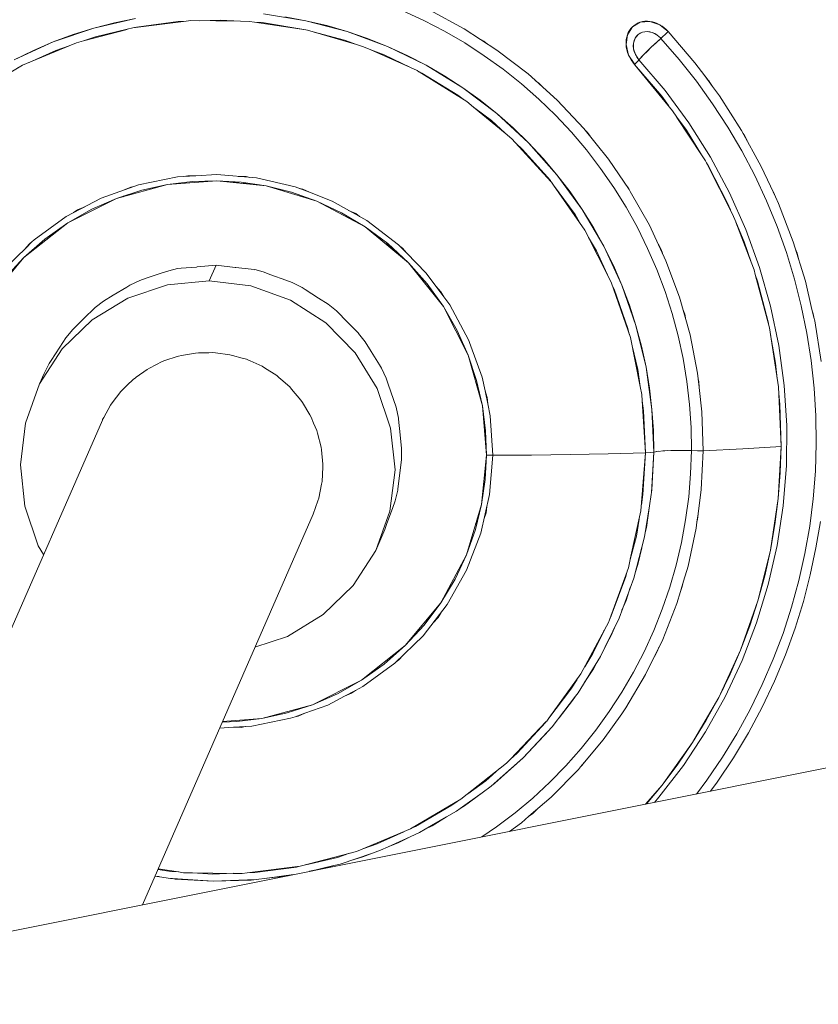
# Model space of a CAD drawing. Units: millimetres. Extents: x -2184 to 21936, y -422 to 15643.
# Drawn here: x 11063 to 11118, y 4344 to 4412 of the extents above; entities that cross this region are included whole.
import ezdxf

# ---------------------------------------------------------------- set-up
doc = ezdxf.new("R2010")
doc.units = ezdxf.units.MM
doc.layers.add('_____1', color=160, linetype='Continuous')

msp = doc.modelspace()

# ---------------------------------------------------------------- linework, layer by layer
at = {"layer": '_____1', "color": 7, "lineweight": 0}
for p, q in [((11089.679, 4412.893), (11091.148, 4412.221)), ((11089.679, 4412.893), (11091.148, 4412.221)), ((11093.932, 4411.655), (11091.546, 4412.941)), ((11071.141, 4412.38), (11068.251, 4411.698)), ((11071.141, 4412.38), (11069.687, 4412.072)), ((11074.65, 4412.178), (11070.968, 4411.722)), ((11071.218, 4411.77), (11074.107, 4412.159)), ((11074.107, 4412.159), (11074.65, 4412.178)), ((11074.991, 4412.221), (11074.65, 4412.178)), ((11078.432, 4412.173), (11074.991, 4412.221)), ((11075.61, 4412.212), (11077.021, 4412.26)), ((11077.021, 4412.26), (11078.432, 4412.173)), ((11079.051, 4412.164), (11078.432, 4412.173)), ((11079.392, 4412.116), (11079.051, 4412.164)), ((11079.392, 4412.116), (11079.935, 4412.082)), ((11082.959, 4411.578), (11079.397, 4412.116)), ((11079.935, 4412.082), (11082.819, 4411.616)), ((11082.959, 4412.216), (11080.021, 4412.692)), ((11082.959, 4412.216), (11081.495, 4412.49)), ((11084.403, 4411.876), (11082.959, 4412.216)), ((11085.834, 4411.463), (11082.959, 4412.216)), ((11091.148, 4412.221), (11092.583, 4411.482)), ((11091.148, 4412.221), (11092.583, 4411.482)), ((11105.6, 4411.794), (11106.148, 4412.116)), ((11106.148, 4412.116), (11105.994, 4412.058)), ((11106.148, 4412.116), (11106.815, 4412.168)), ((11106.306, 4412.154), (11106.148, 4412.116)), ((11106.474, 4412.178), (11106.306, 4412.154)), ((11106.306, 4412.14), (11106.316, 4412.144)), ((11106.479, 4412.159), (11106.316, 4412.144)), ((11106.642, 4412.183), (11106.474, 4412.178)), ((11106.642, 4412.168), (11106.479, 4412.159)), ((11106.815, 4412.168), (11106.642, 4412.183)), ((11106.983, 4412.135), (11106.815, 4412.168)), ((11106.815, 4412.168), (11107.492, 4411.938)), ((11107.156, 4412.087), (11106.983, 4412.135)), ((11106.988, 4412.125), (11107.156, 4412.077)), ((11107.329, 4412.02), (11107.156, 4412.087)), ((11068.251, 4411.698), (11065.443, 4410.743)), ((11068.251, 4411.698), (11066.835, 4411.252)), ((11070.57, 4411.616), (11067.546, 4410.82)), ((11069.687, 4412.072), (11068.251, 4411.698)), ((11068.381, 4411.103), (11070.57, 4411.621)), ((11070.968, 4411.722), (11070.57, 4411.621)), ((11071.074, 4411.736), (11071.218, 4411.77)), ((11082.819, 4411.616), (11082.963, 4411.578)), ((11083.064, 4411.559), (11082.963, 4411.578)), ((11083.463, 4411.444), (11083.064, 4411.559)), ((11083.458, 4411.444), (11085.642, 4410.872)), ((11086.477, 4410.56), (11083.463, 4411.444)), ((11085.834, 4411.463), (11084.403, 4411.876)), ((11087.245, 4410.978), (11085.834, 4411.463)), ((11088.628, 4410.426), (11085.834, 4411.463)), ((11092.583, 4411.482), (11093.975, 4410.671)), ((11092.583, 4411.482), (11093.975, 4410.671)), ((11096.212, 4410.181), (11093.932, 4411.655)), ((11105.255, 4411.242), (11105.6, 4411.794)), ((11105.399, 4411.54), (11105.317, 4411.396)), ((11105.327, 4411.396), (11105.408, 4411.535)), ((11105.49, 4411.674), (11105.399, 4411.54)), ((11105.408, 4411.535), (11105.495, 4411.664)), ((11105.6, 4411.794), (11105.49, 4411.674)), ((11105.72, 4411.895), (11105.6, 4411.794)), ((11105.855, 4411.986), (11105.72, 4411.895)), ((11105.725, 4411.89), (11105.855, 4411.972)), ((11105.994, 4412.058), (11105.855, 4411.986)), ((11105.855, 4411.972), (11105.994, 4412.048)), ((11106.008, 4411.256), (11106.296, 4411.415)), ((11106.143, 4411.352), (11106.296, 4411.415)), ((11106.296, 4411.415), (11106.628, 4411.458)), ((11106.296, 4411.415), (11106.46, 4411.453)), ((11106.46, 4411.453), (11106.628, 4411.458)), ((11106.628, 4411.458), (11106.978, 4411.396)), ((11106.628, 4411.458), (11106.805, 4411.439)), ((11106.805, 4411.439), (11106.978, 4411.396)), ((11107.156, 4412.077), (11107.319, 4412.015)), ((11107.319, 4412.015), (11107.329, 4412.01)), ((11107.492, 4411.938), (11107.329, 4412.02)), ((11107.655, 4411.842), (11107.492, 4411.938)), ((11107.492, 4411.938), (11107.996, 4411.54)), ((11107.65, 4411.832), (11107.794, 4411.727)), ((11107.809, 4411.732), (11107.655, 4411.842)), ((11107.938, 4411.607), (11107.794, 4411.727)), ((11107.953, 4411.607), (11107.809, 4411.732)), ((11108.087, 4411.468), (11107.933, 4411.319)), ((11107.938, 4411.607), (11107.996, 4411.54)), ((11108.087, 4411.468), (11107.953, 4411.607)), ((11109.935, 4409.303), (11108.087, 4411.468)), ((11065.443, 4410.743), (11062.746, 4409.509)), ((11065.443, 4410.743), (11064.08, 4410.157)), ((11066.835, 4411.252), (11065.443, 4410.743)), ((11067.541, 4410.82), (11067.051, 4410.685)), ((11067.541, 4410.82), (11068.381, 4411.103)), ((11085.642, 4410.872), (11086.477, 4410.56)), ((11088.628, 4410.426), (11087.245, 4410.978)), ((11094.93, 4411.012), (11095.295, 4410.805)), ((11095.295, 4410.805), (11095.559, 4410.599)), ((11105.159, 4410.556), (11105.255, 4411.242)), ((11105.173, 4410.911), (11105.159, 4410.733)), ((11105.159, 4410.733), (11105.159, 4410.556)), ((11105.164, 4410.733), (11105.183, 4410.901)), ((11105.207, 4411.079), (11105.173, 4410.911)), ((11105.183, 4410.916), (11105.212, 4411.079)), ((11105.183, 4410.901), (11105.183, 4410.916)), ((11105.255, 4411.242), (11105.207, 4411.079)), ((11105.317, 4411.396), (11105.255, 4411.242)), ((11105.322, 4411.386), (11105.327, 4411.396)), ((11105.677, 4410.656), (11105.792, 4410.997)), ((11105.677, 4410.656), (11105.72, 4410.839)), ((11105.72, 4410.839), (11105.792, 4410.997)), ((11105.792, 4410.997), (11106.008, 4411.256)), ((11105.792, 4410.997), (11105.888, 4411.141)), ((11105.888, 4411.141), (11106.008, 4411.256)), ((11106.008, 4411.256), (11106.143, 4411.352)), ((11107.578, 4410.992), (11106.911, 4410.373)), ((11106.978, 4411.396), (11107.319, 4411.218)), ((11106.978, 4411.396), (11107.151, 4411.319)), ((11107.151, 4411.319), (11107.319, 4411.218)), ((11107.578, 4410.992), (11107.237, 4410.68)), ((11107.319, 4411.218), (11107.54, 4411.036)), ((11107.319, 4411.218), (11107.54, 4411.036)), ((11107.54, 4411.036), (11107.564, 4411.007)), ((11107.54, 4411.036), (11107.564, 4411.007)), ((11107.569, 4411.002), (11107.578, 4410.992)), ((11107.569, 4411.002), (11107.578, 4410.992)), ((11107.578, 4410.992), (11107.761, 4411.156)), ((11107.578, 4410.992), (11108.845, 4409.538)), ((11107.578, 4410.992), (11108.845, 4409.538)), ((11107.761, 4411.156), (11107.818, 4411.213)), ((11107.847, 4411.242), (11107.818, 4411.213)), ((11107.833, 4411.228), (11107.876, 4411.266)), ((11107.876, 4411.266), (11107.847, 4411.242)), ((11107.876, 4411.266), (11107.933, 4411.319)), ((11064.08, 4410.157), (11062.746, 4409.509)), ((11066.552, 4410.479), (11063.317, 4409.13)), ((11063.782, 4409.322), (11065.626, 4410.162)), ((11065.626, 4410.162), (11066.552, 4410.479)), ((11067.051, 4410.685), (11066.552, 4410.479)), ((11086.962, 4410.416), (11086.477, 4410.56)), ((11087.456, 4410.196), (11086.962, 4410.416)), ((11087.456, 4410.196), (11088.383, 4409.855)), ((11090.207, 4408.967), (11087.456, 4410.196)), ((11089.981, 4409.807), (11088.628, 4410.426)), ((11091.301, 4409.125), (11088.628, 4410.426)), ((11093.975, 4410.671), (11095.328, 4409.792)), ((11093.975, 4410.671), (11095.328, 4409.792)), ((11098.362, 4408.53), (11096.212, 4410.181)), ((11105.159, 4410.556), (11105.178, 4410.378)), ((11105.336, 4409.836), (11105.159, 4410.556)), ((11105.178, 4410.378), (11105.212, 4410.196)), ((11105.226, 4410.215), (11105.188, 4410.383)), ((11105.212, 4410.196), (11105.264, 4410.013)), ((11105.226, 4410.215), (11105.236, 4410.176)), ((11105.279, 4410.008), (11105.236, 4410.176)), ((11105.663, 4410.464), (11105.677, 4410.656)), ((11105.682, 4410.263), (11105.663, 4410.464)), ((11105.682, 4410.263), (11105.677, 4410.656)), ((11105.812, 4409.869), (11105.682, 4410.263)), ((11105.73, 4410.066), (11105.682, 4410.263)), ((11105.812, 4409.869), (11105.73, 4410.066)), ((11106.364, 4409.84), (11106.911, 4410.373)), ((11106.613, 4410.09), (11106.364, 4409.84)), ((11106.911, 4410.373), (11106.613, 4410.09)), ((11107.237, 4410.68), (11106.911, 4410.373)), ((11088.383, 4409.855), (11090.212, 4408.967)), ((11091.301, 4409.125), (11089.981, 4409.807)), ((11095.328, 4409.792), (11096.639, 4408.852)), ((11095.328, 4409.792), (11096.639, 4408.852)), ((11105.264, 4410.013), (11105.336, 4409.836)), ((11105.336, 4409.836), (11105.418, 4409.668)), ((11105.716, 4409.245), (11105.336, 4409.836)), ((11105.418, 4409.668), (11105.514, 4409.5)), ((11105.428, 4409.668), (11105.524, 4409.514)), ((11105.514, 4409.5), (11105.629, 4409.341)), ((11105.524, 4409.514), (11105.629, 4409.356)), ((11105.629, 4409.356), (11105.716, 4409.245)), ((11106.056, 4409.509), (11105.812, 4409.869)), ((11105.917, 4409.687), (11105.812, 4409.869)), ((11105.855, 4409.298), (11105.946, 4409.389)), ((11106.056, 4409.509), (11105.917, 4409.687)), ((11105.946, 4409.389), (11106.013, 4409.461)), ((11106.013, 4409.461), (11106.056, 4409.509)), ((11106.056, 4409.509), (11106.364, 4409.84)), ((11106.056, 4409.509), (11106.176, 4409.644)), ((11107.866, 4407.378), (11106.056, 4409.509)), ((11107.866, 4407.378), (11106.056, 4409.509)), ((11106.364, 4409.84), (11106.176, 4409.644)), ((11108.845, 4409.538), (11110.041, 4408.026)), ((11108.845, 4409.538), (11110.041, 4408.026)), ((11063.317, 4409.13), (11060.091, 4407.229)), ((11062.976, 4408.957), (11063.182, 4409.048)), ((11090.672, 4408.76), (11090.212, 4408.967)), ((11090.802, 4408.679), (11090.672, 4408.76)), ((11090.802, 4408.679), (11091.008, 4408.578)), ((11094.119, 4406.615), (11090.807, 4408.674)), ((11092.588, 4408.376), (11091.301, 4409.125)), ((11093.836, 4407.57), (11091.301, 4409.125)), ((11096.639, 4408.852), (11097.901, 4407.848)), ((11096.639, 4408.852), (11097.901, 4407.848)), ((11105.749, 4409.192), (11105.629, 4409.341)), ((11105.749, 4409.192), (11105.855, 4409.298)), ((11105.749, 4409.192), (11107.631, 4406.975)), ((11108.385, 4405.981), (11105.749, 4409.192)), ((11110.612, 4408.391), (11109.935, 4409.303)), ((11091.008, 4408.578), (11093.495, 4407.052)), ((11093.836, 4407.57), (11092.588, 4408.376)), ((11100.378, 4406.716), (11098.362, 4408.53)), ((11098.866, 4408.079), (11099.111, 4407.892)), ((11110.041, 4408.026), (11111.164, 4406.461)), ((11110.041, 4408.026), (11111.164, 4406.461)), ((11110.612, 4408.391), (11110.924, 4408.007)), ((11111.149, 4407.666), (11110.617, 4408.386)), ((11111.087, 4407.752), (11110.89, 4408.05)), ((11110.924, 4408.007), (11111.149, 4407.661)), ((11095.045, 4406.701), (11093.836, 4407.57)), ((11096.207, 4405.775), (11093.836, 4407.57)), ((11097.901, 4407.848), (11099.116, 4406.788)), ((11097.901, 4407.848), (11099.116, 4406.788)), ((11099.111, 4407.892), (11099.404, 4407.589)), ((11109.522, 4405.127), (11107.866, 4407.378)), ((11109.522, 4405.127), (11107.866, 4407.378)), ((11111.634, 4407.013), (11111.149, 4407.661)), ((11093.495, 4407.052), (11093.864, 4406.773)), ((11096.207, 4405.775), (11095.045, 4406.701)), ((11099.116, 4406.788), (11100.272, 4405.664)), ((11099.116, 4406.788), (11100.272, 4405.664)), ((11102.236, 4404.743), (11100.378, 4406.716)), ((11107.631, 4406.975), (11108.097, 4406.332)), ((11113.17, 4404.618), (11111.634, 4407.013)), ((11094.594, 4406.221), (11094.119, 4406.615)), ((11094.594, 4406.221), (11095.823, 4405.29)), ((11096.773, 4404.412), (11094.594, 4406.221)), ((11108.687, 4405.52), (11108.385, 4405.981)), ((11111.164, 4406.461), (11112.215, 4404.848)), ((11111.164, 4406.461), (11112.215, 4404.848)), ((11095.823, 4405.29), (11096.778, 4404.412)), ((11097.325, 4404.796), (11096.207, 4405.775)), ((11098.396, 4403.759), (11096.207, 4405.775)), ((11100.272, 4405.664), (11101.372, 4404.488)), ((11100.272, 4405.664), (11101.372, 4404.488)), ((11108.687, 4405.52), (11109.34, 4404.623)), ((11110.391, 4402.919), (11108.687, 4405.516)), ((11098.396, 4403.759), (11097.325, 4404.796)), ((11103.935, 4402.631), (11102.236, 4404.743)), ((11109.34, 4404.623), (11110.391, 4402.919)), ((11111.015, 4402.76), (11109.522, 4405.127)), ((11111.015, 4402.76), (11109.522, 4405.127)), ((11112.215, 4404.848), (11113.185, 4403.188)), ((11112.215, 4404.848), (11113.185, 4403.188)), ((11114.538, 4402.122), (11113.17, 4404.618)), ((11097.248, 4404.023), (11096.778, 4404.412)), ((11099.956, 4401.071), (11097.248, 4404.023)), ((11101.372, 4404.488), (11102.413, 4403.26)), ((11101.372, 4404.488), (11102.413, 4403.26)), ((11102.389, 4404.556), (11102.48, 4404.464)), ((11102.48, 4404.464), (11102.663, 4404.215)), ((11113.29, 4404.392), (11113.377, 4404.268)), ((11113.377, 4404.268), (11113.559, 4403.903)), ((11097.508, 4403.735), (11097.968, 4403.312)), ((11097.968, 4403.312), (11099.912, 4401.133)), ((11099.408, 4402.674), (11098.396, 4403.759)), ((11100.368, 4401.541), (11098.396, 4403.759)), ((11102.413, 4403.26), (11103.397, 4401.978)), ((11102.413, 4403.26), (11103.397, 4401.978)), ((11100.368, 4401.541), (11099.408, 4402.674)), ((11105.365, 4400.523), (11103.935, 4402.631)), ((11110.66, 4402.506), (11110.391, 4402.919)), ((11112.33, 4400.298), (11111.015, 4402.76)), ((11112.33, 4400.298), (11111.015, 4402.76)), ((11113.185, 4403.188), (11114.082, 4401.479)), ((11113.185, 4403.188), (11114.082, 4401.479)), ((11103.397, 4401.978), (11104.314, 4400.653)), ((11103.397, 4401.978), (11104.314, 4400.653)), ((11110.732, 4402.362), (11110.66, 4402.506)), ((11110.732, 4402.362), (11110.866, 4402.146)), ((11112.551, 4398.815), (11110.737, 4402.362)), ((11110.866, 4402.146), (11112.205, 4399.568)), ((11115.181, 4400.739), (11114.538, 4402.122)), ((11074.05, 4401.392), (11071.357, 4400.85)), ((11074.506, 4401.421), (11074.05, 4401.392)), ((11074.506, 4401.421), (11074.779, 4401.474)), ((11075.317, 4401.469), (11074.506, 4401.421)), ((11074.779, 4401.474), (11075.322, 4401.469)), ((11076.795, 4401.551), (11075.322, 4401.469)), ((11079.541, 4401.32), (11076.795, 4401.551)), ((11078.274, 4401.426), (11078.811, 4401.421)), ((11078.811, 4401.421), (11079.085, 4401.359)), ((11082.224, 4400.701), (11079.541, 4401.32)), ((11101.276, 4400.36), (11100.368, 4401.541)), ((11102.12, 4399.141), (11100.368, 4401.541)), ((11114.082, 4401.479), (11114.893, 4399.736)), ((11114.082, 4401.479), (11114.893, 4399.736)), ((11071.357, 4400.85), (11068.77, 4399.923)), ((11073.359, 4400.855), (11069.84, 4399.899)), ((11070.368, 4400.495), (11070.829, 4400.691)), ((11070.829, 4400.691), (11071.04, 4400.735)), ((11071.597, 4400.471), (11073.359, 4400.855)), ((11076.791, 4401.123), (11073.359, 4400.855)), ((11073.359, 4400.855), (11075.096, 4401.071)), ((11075.096, 4401.071), (11076.791, 4401.123)), ((11076.791, 4401.123), (11078.485, 4401.023)), ((11080.218, 4400.763), (11076.791, 4401.123)), ((11077.952, 4401.003), (11078.317, 4401.032)), ((11078.485, 4401.023), (11080.218, 4400.763)), ((11078.519, 4400.941), (11078.883, 4400.965)), ((11078.783, 4400.979), (11078.696, 4400.951)), ((11078.783, 4400.979), (11078.696, 4400.951)), ((11080.218, 4400.763), (11081.975, 4400.327)), ((11083.722, 4399.712), (11080.218, 4400.763)), ((11083.208, 4400.322), (11082.224, 4400.701)), ((11082.541, 4400.576), (11082.747, 4400.533)), ((11082.747, 4400.533), (11083.208, 4400.322)), ((11099.912, 4401.133), (11099.956, 4401.071)), ((11099.989, 4401.032), (11099.956, 4401.071)), ((11100.138, 4400.821), (11099.989, 4401.032)), ((11100.138, 4400.821), (11101.631, 4398.776)), ((11102.303, 4397.701), (11100.138, 4400.821)), ((11104.314, 4400.653), (11105.164, 4399.29)), ((11104.314, 4400.653), (11105.164, 4399.29)), ((11105.183, 4400.792), (11105.322, 4400.6)), ((11105.279, 4400.658), (11105.293, 4400.624)), ((11105.322, 4400.6), (11105.365, 4400.523)), ((11105.452, 4400.389), (11105.365, 4400.523)), ((11115.517, 4400.019), (11115.181, 4400.739)), ((11115.181, 4400.739), (11115.412, 4400.288)), ((11068.77, 4399.923), (11066.346, 4398.647)), ((11069.84, 4399.899), (11066.446, 4398.205)), ((11068.112, 4399.146), (11069.84, 4399.899)), ((11069.84, 4399.899), (11071.597, 4400.471)), ((11070.277, 4400.019), (11070.325, 4400.058)), ((11070.277, 4400.019), (11070.325, 4400.058)), ((11081.975, 4400.327), (11083.722, 4399.712)), ((11084.792, 4399.707), (11083.208, 4400.322)), ((11102.12, 4399.141), (11101.276, 4400.36)), ((11106.786, 4398.037), (11105.452, 4400.389)), ((11113.468, 4397.744), (11112.33, 4400.298)), ((11113.468, 4397.744), (11112.33, 4400.298)), ((11115.412, 4400.288), (11115.517, 4400.019)), ((11115.738, 4399.544), (11115.517, 4400.019)), ((11066.446, 4398.205), (11068.112, 4399.146)), ((11067.133, 4399.112), (11067.632, 4399.323)), ((11083.722, 4399.712), (11085.435, 4398.911)), ((11087.082, 4397.927), (11083.722, 4399.712)), ((11087.197, 4398.363), (11084.792, 4399.707)), ((11102.903, 4397.879), (11102.12, 4399.141)), ((11103.628, 4396.583), (11102.12, 4399.141)), ((11105.164, 4399.29), (11105.946, 4397.879)), ((11105.164, 4399.29), (11105.946, 4397.879)), ((11112.205, 4399.568), (11112.407, 4399.098)), ((11114.893, 4399.736), (11115.628, 4397.96)), ((11114.893, 4399.736), (11115.628, 4397.96)), ((11116.756, 4396.89), (11115.738, 4399.544)), ((11066.346, 4398.647), (11064.128, 4397.034)), ((11066.854, 4398.915), (11067.133, 4399.112)), ((11085.435, 4398.911), (11087.082, 4397.927)), ((11085.925, 4399.074), (11086.415, 4398.848)), ((11086.415, 4398.848), (11086.688, 4398.647)), ((11101.631, 4398.776), (11102.034, 4398.085)), ((11112.762, 4398.267), (11112.551, 4398.815)), ((11066.446, 4398.205), (11063.413, 4395.805)), ((11064.872, 4397.087), (11066.446, 4398.205)), ((11087.082, 4397.927), (11088.642, 4396.765)), ((11090.077, 4395.445), (11087.082, 4397.927)), ((11089.381, 4396.693), (11087.197, 4398.363)), ((11103.628, 4396.583), (11102.903, 4397.879)), ((11105.946, 4397.879), (11106.656, 4396.439)), ((11105.946, 4397.879), (11106.656, 4396.439)), ((11107.929, 4395.584), (11106.786, 4398.037)), ((11112.762, 4398.267), (11113.348, 4396.899)), ((11113.828, 4395.488), (11112.762, 4398.263)), ((11115.628, 4397.96), (11116.276, 4396.146)), ((11115.628, 4397.96), (11116.276, 4396.146)), ((11063.413, 4395.805), (11064.872, 4397.087)), ((11104.136, 4394.091), (11102.303, 4397.701)), ((11102.557, 4397.197), (11103.104, 4396.266)), ((11114.423, 4395.123), (11113.468, 4397.744)), ((11114.423, 4395.123), (11113.468, 4397.744)), ((11063.557, 4396.477), (11062.165, 4395.123)), ((11063.552, 4396.477), (11063.85, 4396.794)), ((11063.97, 4396.88), (11063.557, 4396.477)), ((11063.85, 4396.794), (11063.97, 4396.88)), ((11064.128, 4397.034), (11063.97, 4396.88)), ((11088.551, 4396.832), (11089.012, 4396.328)), ((11088.642, 4396.765), (11090.077, 4395.445)), ((11089.943, 4396.127), (11089.381, 4396.693)), ((11089.54, 4396.535), (11089.655, 4396.448)), ((11089.655, 4396.448), (11089.943, 4396.122)), ((11104.285, 4395.253), (11103.628, 4396.583)), ((11104.876, 4393.89), (11103.628, 4396.583)), ((11106.656, 4396.439), (11107.3, 4394.965)), ((11106.656, 4396.439), (11107.3, 4394.965)), ((11107.391, 4396.746), (11107.588, 4396.371)), ((11107.645, 4396.194), (11107.573, 4396.405)), ((11113.348, 4396.899), (11113.828, 4395.488)), ((11117.591, 4394.173), (11116.756, 4396.89)), ((11063.413, 4395.805), (11060.936, 4392.839)), ((11062.093, 4394.384), (11063.413, 4395.805)), ((11089.218, 4396.237), (11089.405, 4396.002)), ((11091.311, 4394.73), (11089.943, 4396.122)), ((11103.104, 4396.266), (11103.877, 4394.6)), ((11107.588, 4396.371), (11107.684, 4396.112)), ((11116.276, 4396.146), (11116.833, 4394.307)), ((11116.276, 4396.146), (11116.833, 4394.307)), ((11116.909, 4396.386), (11117.015, 4396.117)), ((11117.015, 4396.117), (11117.145, 4395.623)), ((11073.464, 4394.893), (11074.064, 4395.037)), ((11074.064, 4395.037), (11074.309, 4395.056)), ((11074.309, 4395.056), (11075.37, 4395.147)), ((11075.37, 4395.147), (11075.413, 4395.152)), ((11075.413, 4395.152), (11076.743, 4395.282)), ((11076.743, 4395.282), (11076.267, 4394.197)), ((11076.267, 4394.197), (11076.743, 4395.282)), ((11076.743, 4395.282), (11078.067, 4395.114)), ((11078.111, 4395.109), (11078.067, 4395.114)), ((11079.171, 4394.989), (11078.111, 4395.109)), ((11090.077, 4395.445), (11091.368, 4393.986)), ((11092.501, 4392.411), (11090.077, 4395.445)), ((11104.876, 4393.89), (11104.285, 4395.253)), ((11108.869, 4393.05), (11107.929, 4395.584)), ((11114.034, 4394.941), (11113.828, 4395.488)), ((11115.186, 4392.44), (11114.423, 4395.123)), ((11115.186, 4392.44), (11114.423, 4395.123)), ((11071.443, 4394.216), (11071.885, 4394.365)), ((11072.931, 4394.711), (11071.885, 4394.365)), ((11072.931, 4394.711), (11073.464, 4394.893)), ((11079.411, 4394.96), (11079.171, 4394.989)), ((11080.007, 4394.802), (11079.411, 4394.965)), ((11080.539, 4394.61), (11080.007, 4394.802)), ((11081.576, 4394.231), (11080.539, 4394.61)), ((11091.983, 4393.818), (11091.311, 4394.73)), ((11107.3, 4394.965), (11107.866, 4393.458)), ((11107.3, 4394.965), (11107.866, 4393.458)), ((11114.116, 4394.639), (11114.034, 4394.941)), ((11114.116, 4394.639), (11114.284, 4394.154)), ((11115.1, 4390.938), (11114.116, 4394.639)), ((11070.536, 4393.76), (11069.6, 4393.189)), ((11070.536, 4393.76), (11070.747, 4393.89)), ((11073.373, 4393.914), (11070.623, 4392.992)), ((11070.623, 4392.992), (11073.373, 4393.914)), ((11070.747, 4393.89), (11071.443, 4394.216)), ((11076.267, 4394.197), (11073.373, 4393.914)), ((11076.267, 4394.197), (11073.373, 4393.914)), ((11076.267, 4394.197), (11079.152, 4393.837)), ((11076.267, 4394.197), (11079.152, 4393.837)), ((11081.888, 4392.843), (11079.152, 4393.837)), ((11079.152, 4393.837), (11081.888, 4392.843)), ((11082.018, 4394.072), (11081.576, 4394.231)), ((11082.709, 4393.731), (11082.018, 4394.072)), ((11082.92, 4393.592), (11082.709, 4393.731)), ((11091.368, 4393.986), (11092.501, 4392.411)), ((11092.525, 4393.083), (11091.983, 4393.818)), ((11091.983, 4393.818), (11092.328, 4393.429)), ((11105.461, 4390.266), (11104.136, 4394.091)), ((11104.204, 4393.895), (11104.333, 4393.621)), ((11105.399, 4392.503), (11104.876, 4393.89)), ((11105.85, 4391.091), (11104.876, 4393.89)), ((11114.284, 4394.154), (11115.013, 4391.346)), ((11116.833, 4394.307), (11117.308, 4392.445)), ((11116.833, 4394.307), (11117.308, 4392.445)), ((11118.052, 4392.195), (11117.591, 4394.173)), ((11070.623, 4392.992), (11068.146, 4391.485)), ((11068.146, 4391.485), (11070.623, 4392.992)), ((11069.6, 4393.189), (11068.928, 4392.781)), ((11082.92, 4393.592), (11083.847, 4392.997)), ((11083.847, 4392.997), (11084.509, 4392.575)), ((11092.328, 4393.429), (11092.525, 4393.083)), ((11092.943, 4392.517), (11092.525, 4393.083)), ((11104.333, 4393.621), (11105.293, 4390.875)), ((11107.866, 4393.458), (11108.356, 4391.927)), ((11107.866, 4393.458), (11108.356, 4391.927)), ((11109.599, 4390.448), (11108.869, 4393.05)), ((11067.57, 4391.576), (11068.323, 4392.315)), ((11068.323, 4392.315), (11068.347, 4392.33)), ((11068.928, 4392.781), (11068.347, 4392.33)), ((11084.341, 4391.269), (11081.888, 4392.843)), ((11081.888, 4392.843), (11084.341, 4391.269)), ((11084.509, 4392.575), (11085.08, 4392.104)), ((11092.501, 4392.411), (11093.452, 4390.751)), ((11094.22, 4389.027), (11092.501, 4392.411)), ((11094.239, 4390.093), (11092.943, 4392.517)), ((11105.85, 4391.091), (11105.399, 4392.503)), ((11115.757, 4389.709), (11115.186, 4392.44)), ((11115.757, 4389.709), (11115.186, 4392.44)), ((11117.308, 4392.445), (11117.692, 4390.563)), ((11117.308, 4392.445), (11117.692, 4390.563)), ((11085.08, 4392.104), (11085.104, 4392.085)), ((11085.104, 4392.085), (11085.848, 4391.331)), ((11108.356, 4391.927), (11108.773, 4390.376)), ((11108.356, 4391.927), (11108.773, 4390.376)), ((11109.105, 4392.215), (11109.225, 4391.874)), ((11109.225, 4391.874), (11109.311, 4391.48)), ((11118.181, 4391.653), (11118.052, 4392.195)), ((11118.052, 4392.195), (11118.157, 4391.802)), ((11118.157, 4391.802), (11118.181, 4391.653)), ((11118.239, 4391.408), (11118.181, 4391.653)), ((11068.146, 4391.485), (11066.072, 4389.469)), ((11066.072, 4389.469), (11068.146, 4391.485)), ((11067.57, 4391.576), (11066.802, 4390.827)), ((11086.376, 4389.195), (11084.341, 4391.269)), ((11084.341, 4391.269), (11086.376, 4389.195)), ((11085.848, 4391.331), (11086.602, 4390.563)), ((11106.234, 4389.661), (11105.85, 4391.091)), ((11106.546, 4388.211), (11105.85, 4391.091)), ((11115.013, 4391.346), (11115.057, 4391.096)), ((11115.729, 4386.848), (11115.1, 4390.938)), ((11118.695, 4388.605), (11118.239, 4391.408)), ((11066.317, 4390.237), (11066.792, 4390.818)), ((11066.802, 4390.827), (11066.792, 4390.818)), ((11086.602, 4390.563), (11086.611, 4390.549)), ((11087.072, 4389.959), (11086.611, 4390.549)), ((11093.452, 4390.751), (11094.22, 4389.027)), ((11105.293, 4390.875), (11105.38, 4390.501)), ((11106.138, 4386.877), (11105.461, 4390.266)), ((11108.773, 4390.376), (11109.114, 4388.807)), ((11108.773, 4390.376), (11109.114, 4388.807)), ((11110.117, 4387.799), (11109.599, 4390.448)), ((11115.172, 4390.448), (11115.527, 4388.49)), ((11117.692, 4390.563), (11117.994, 4388.667)), ((11117.692, 4390.563), (11117.994, 4388.667)), ((11065.309, 4388.672), (11065.899, 4389.594)), ((11065.899, 4389.594), (11066.317, 4390.237)), ((11087.48, 4389.301), (11087.072, 4389.959)), ((11093.884, 4389.776), (11093.898, 4389.666)), ((11093.898, 4389.666), (11093.884, 4389.776)), ((11094.277, 4389.992), (11094.239, 4390.093)), ((11094.402, 4389.651), (11094.277, 4389.992)), ((11094.277, 4389.992), (11094.316, 4389.925)), ((11094.316, 4389.925), (11094.402, 4389.651)), ((11095.18, 4387.515), (11094.402, 4389.651)), ((11105.581, 4389.685), (11105.975, 4388.048)), ((11106.546, 4388.211), (11106.234, 4389.661)), ((11116.132, 4386.944), (11115.757, 4389.709)), ((11116.132, 4386.944), (11115.757, 4389.709)), ((11066.072, 4389.469), (11064.502, 4387.04)), ((11064.502, 4387.04), (11066.072, 4389.469)), ((11073.901, 4388.898), (11073.33, 4388.706)), ((11074.136, 4388.979), (11073.901, 4388.898)), ((11074.328, 4389.013), (11074.136, 4388.979)), ((11075.312, 4389.186), (11074.328, 4389.013)), ((11075.509, 4389.191), (11075.312, 4389.186)), ((11076.224, 4389.21), (11075.509, 4389.191)), ((11076.224, 4389.21), (11076.503, 4389.219)), ((11076.503, 4389.219), (11076.699, 4389.195)), ((11076.699, 4389.195), (11077.688, 4389.071)), ((11077.688, 4389.071), (11077.88, 4389.018)), ((11077.88, 4389.018), (11078.543, 4388.835)), ((11087.903, 4386.723), (11086.376, 4389.195)), ((11086.376, 4389.195), (11087.903, 4386.723)), ((11087.48, 4389.301), (11088.056, 4388.365)), ((11094.22, 4389.027), (11094.8, 4387.275)), ((11095.199, 4385.519), (11094.22, 4389.027)), ((11065.165, 4388.451), (11064.824, 4387.765)), ((11065.309, 4388.672), (11065.165, 4388.451)), ((11073.003, 4388.6), (11072.12, 4388.144)), ((11073.191, 4388.663), (11073.003, 4388.6)), ((11073.33, 4388.706), (11073.191, 4388.663)), ((11078.84, 4388.749), (11078.543, 4388.835)), ((11079.023, 4388.672), (11078.84, 4388.749)), ((11079.109, 4388.634), (11079.023, 4388.672)), ((11079.109, 4388.634), (11079.935, 4388.264)), ((11079.935, 4388.264), (11080.098, 4388.159)), ((11088.056, 4388.365), (11088.196, 4388.139)), ((11106.791, 4386.752), (11106.546, 4388.211)), ((11106.959, 4385.279), (11106.546, 4388.211)), ((11109.114, 4388.807), (11109.373, 4387.223)), ((11109.114, 4388.807), (11109.373, 4387.223)), ((11115.527, 4388.49), (11115.642, 4387.395)), ((11117.994, 4388.667), (11118.201, 4386.757)), ((11117.994, 4388.667), (11118.201, 4386.757)), ((11064.824, 4387.765), (11064.502, 4387.04)), ((11071.947, 4388.053), (11071.194, 4387.515)), ((11072.12, 4388.144), (11071.947, 4388.053)), ((11080.098, 4388.159), (11080.943, 4387.621)), ((11080.943, 4387.621), (11081.091, 4387.491)), ((11088.196, 4388.139), (11088.522, 4387.443)), ((11105.975, 4388.048), (11106.138, 4386.877)), ((11110.165, 4387.391), (11110.117, 4387.799)), ((11064.502, 4387.04), (11063.518, 4384.319)), ((11063.518, 4384.319), (11064.502, 4387.04)), ((11070.57, 4386.959), (11070.272, 4386.666)), ((11070.983, 4387.362), (11070.57, 4386.959)), ((11071.141, 4387.472), (11070.983, 4387.362)), ((11071.194, 4387.515), (11071.141, 4387.472)), ((11081.091, 4387.491), (11081.221, 4387.371)), ((11081.84, 4386.839), (11081.221, 4387.371)), ((11088.522, 4387.443), (11088.671, 4387.016)), ((11089.026, 4385.975), (11088.671, 4387.016)), ((11094.8, 4387.275), (11095.199, 4385.519)), ((11095.381, 4386.56), (11095.18, 4387.515)), ((11106.114, 4387.074), (11106.1, 4387.074)), ((11106.114, 4387.074), (11106.1, 4387.074)), ((11106.253, 4386.301), (11106.138, 4386.877)), ((11106.743, 4387.04), (11106.714, 4387.04)), ((11106.743, 4387.04), (11106.714, 4387.04)), ((11109.373, 4387.223), (11109.561, 4385.629)), ((11109.373, 4387.223), (11109.561, 4385.629)), ((11110.233, 4386.81), (11110.165, 4387.386)), ((11110.165, 4387.386), (11110.209, 4387.189)), ((11110.209, 4387.189), (11110.233, 4386.805)), ((11115.911, 4382.71), (11115.729, 4386.848)), ((11116.305, 4384.165), (11116.132, 4386.944)), ((11116.305, 4384.165), (11116.132, 4386.944)), ((11070.128, 4386.527), (11069.533, 4385.735)), ((11070.272, 4386.666), (11070.128, 4386.527)), ((11081.84, 4386.834), (11081.97, 4386.685)), ((11081.97, 4386.685), (11082.613, 4385.927)), ((11088.839, 4383.978), (11087.903, 4386.723)), ((11087.903, 4386.723), (11088.839, 4383.978)), ((11095.381, 4386.56), (11095.525, 4386.095)), ((11095.568, 4385.653), (11095.381, 4386.555)), ((11106.282, 4385.874), (11106.253, 4386.301)), ((11106.959, 4385.279), (11106.791, 4386.752)), ((11110.425, 4385.115), (11110.233, 4386.805)), ((11115.748, 4386.387), (11115.829, 4385.61)), ((11118.201, 4386.757), (11118.321, 4384.842)), ((11118.201, 4386.757), (11118.321, 4384.842)), ((11069.413, 4385.581), (11068.943, 4384.707)), ((11069.533, 4385.735), (11069.413, 4385.581)), ((11082.613, 4385.927), (11082.719, 4385.759)), ((11082.719, 4385.759), (11083.242, 4384.909)), ((11089.026, 4385.975), (11089.213, 4385.427)), ((11095.199, 4385.519), (11095.424, 4383.786)), ((11095.482, 4382.101), (11095.199, 4385.519)), ((11095.525, 4386.095), (11095.568, 4385.653)), ((11095.741, 4384.832), (11095.568, 4385.653)), ((11106.282, 4385.869), (11106.378, 4385.168)), ((11106.498, 4382.269), (11106.282, 4385.869)), ((11109.561, 4385.629), (11109.666, 4384.026)), ((11109.561, 4385.629), (11109.666, 4384.026)), ((11115.829, 4385.61), (11115.911, 4382.71)), ((11083.242, 4384.909), (11083.323, 4384.731)), ((11089.213, 4385.427), (11089.376, 4384.679)), ((11095.914, 4382.096), (11095.741, 4384.832)), ((11106.378, 4385.168), (11106.498, 4382.269)), ((11107.055, 4383.805), (11106.959, 4385.279)), ((11107.079, 4382.322), (11106.959, 4385.279)), ((11110.506, 4382.418), (11110.425, 4385.115)), ((11118.321, 4384.842), (11118.349, 4382.922)), ((11118.321, 4384.842), (11118.349, 4382.922)), ((11052.488, 4347.118), (11068.851, 4384.535)), ((11063.518, 4384.319), (11063.168, 4381.448)), ((11063.168, 4381.448), (11063.518, 4384.319)), ((11068.871, 4384.568), (11068.851, 4384.535)), ((11068.943, 4384.707), (11068.871, 4384.568)), ((11083.323, 4384.731), (11083.491, 4384.333)), ((11083.717, 4383.815), (11083.491, 4384.333)), ((11089.376, 4384.679), (11089.386, 4384.607)), ((11089.496, 4383.512), (11089.386, 4384.607)), ((11116.281, 4381.381), (11116.305, 4384.165)), ((11116.281, 4381.381), (11116.305, 4384.165)), ((11083.765, 4383.627), (11083.717, 4383.815)), ((11084.019, 4382.662), (11083.765, 4383.627)), ((11089.141, 4381.098), (11088.839, 4383.978)), ((11089.141, 4381.098), (11088.839, 4383.978)), ((11089.597, 4382.562), (11089.496, 4383.512)), ((11095.424, 4383.786), (11095.482, 4382.101)), ((11107.079, 4382.322), (11107.055, 4383.805)), ((11109.666, 4384.026), (11109.69, 4382.422)), ((11109.69, 4382.422), (11109.666, 4384.026)), ((11118.349, 4382.922), (11118.287, 4381.006)), ((11118.349, 4382.922), (11118.287, 4381.006)), ((11084.039, 4382.47), (11084.019, 4382.662)), ((11084.144, 4381.482), (11084.039, 4382.47)), ((11089.592, 4382.182), (11089.597, 4382.562)), ((11089.592, 4382.182), (11089.592, 4381.798)), ((11095.141, 4378.688), (11095.482, 4382.101)), ((11095.482, 4382.101), (11095.396, 4380.416)), ((11095.482, 4382.101), (11095.914, 4382.096)), ((11095.482, 4382.101), (11095.914, 4382.096)), ((11095.693, 4379.37), (11095.914, 4382.096)), ((11095.914, 4382.096), (11098.612, 4382.11)), ((11098.612, 4382.11), (11095.914, 4382.096)), ((11098.612, 4382.11), (11101.285, 4382.144)), ((11101.285, 4382.144), (11098.612, 4382.11)), ((11101.285, 4382.144), (11103.92, 4382.197)), ((11103.92, 4382.197), (11101.285, 4382.144)), ((11106.498, 4382.269), (11103.92, 4382.197)), ((11106.498, 4382.269), (11103.92, 4382.197)), ((11106.186, 4378.242), (11106.498, 4382.269)), ((11106.498, 4382.269), (11106.33, 4379.37)), ((11106.498, 4382.269), (11106.849, 4382.288)), ((11106.498, 4382.269), (11106.849, 4382.288)), ((11106.849, 4382.288), (11107.079, 4382.322)), ((11107.079, 4382.322), (11106.849, 4382.288)), ((11106.921, 4379.528), (11107.079, 4382.322)), ((11106.945, 4379.696), (11107.079, 4382.322)), ((11107.079, 4382.322), (11107.401, 4382.374)), ((11107.079, 4382.322), (11107.401, 4382.374)), ((11107.857, 4382.418), (11107.271, 4382.36)), ((11108.044, 4382.427), (11107.703, 4382.403)), ((11107.703, 4382.403), (11108.044, 4382.427)), ((11107.857, 4382.418), (11108.265, 4382.432)), ((11108.889, 4382.442), (11108.265, 4382.432)), ((11108.265, 4382.432), (11108.889, 4382.442)), ((11108.879, 4382.442), (11108.725, 4382.442)), ((11108.946, 4382.442), (11108.889, 4382.442)), ((11109.69, 4382.422), (11108.946, 4382.442)), ((11108.946, 4382.442), (11109.69, 4382.422)), ((11109.037, 4382.442), (11108.951, 4382.442)), ((11109.69, 4382.422), (11109.637, 4380.819)), ((11109.69, 4382.422), (11109.637, 4380.819)), ((11110.103, 4382.408), (11109.69, 4382.422)), ((11109.69, 4382.422), (11110.103, 4382.408)), ((11110.506, 4382.418), (11110.103, 4382.408)), ((11110.506, 4382.418), (11110.103, 4382.408)), ((11110.377, 4379.725), (11110.506, 4382.418)), ((11110.506, 4382.418), (11113.261, 4382.552)), ((11110.506, 4382.418), (11113.261, 4382.552)), ((11115.911, 4382.71), (11113.261, 4382.552)), ((11113.261, 4382.552), (11115.911, 4382.71)), ((11115.709, 4379.101), (11115.911, 4382.71)), ((11115.911, 4382.71), (11115.853, 4380.901)), ((11063.168, 4381.448), (11063.47, 4378.568)), ((11063.47, 4378.568), (11063.168, 4381.448)), ((11084.144, 4381.482), (11084.135, 4381.285)), ((11089.592, 4381.798), (11089.477, 4380.853)), ((11116.055, 4378.606), (11116.281, 4381.381)), ((11116.055, 4378.606), (11116.281, 4381.381)), ((11084.135, 4381.285), (11084.091, 4380.291)), ((11088.791, 4378.227), (11089.141, 4381.098)), ((11089.141, 4381.098), (11088.791, 4378.227)), ((11089.343, 4379.763), (11089.477, 4380.853)), ((11109.637, 4380.819), (11109.503, 4379.221)), ((11109.637, 4380.819), (11109.503, 4379.221)), ((11115.853, 4380.901), (11115.709, 4379.101)), ((11118.287, 4381.006), (11118.133, 4379.091)), ((11118.287, 4381.006), (11118.133, 4379.091)), ((11084.053, 4380.099), (11083.861, 4379.13)), ((11084.091, 4380.291), (11084.053, 4380.099)), ((11095.396, 4380.416), (11095.141, 4378.688)), ((11089.333, 4379.686), (11089.156, 4378.942)), ((11089.343, 4379.763), (11089.333, 4379.686)), ((11095.084, 4376.701), (11095.693, 4379.37)), ((11106.33, 4379.37), (11106.22, 4378.669)), ((11106.791, 4378.606), (11106.911, 4379.37)), ((11106.911, 4379.37), (11106.921, 4379.523)), ((11106.921, 4379.523), (11106.945, 4379.696)), ((11110.156, 4378.035), (11110.377, 4379.725)), ((11083.794, 4378.942), (11083.463, 4378.011)), ((11083.861, 4379.13), (11083.794, 4378.942)), ((11089.156, 4378.942), (11088.959, 4378.4)), ((11094.1, 4375.208), (11095.141, 4378.688)), ((11095.141, 4378.688), (11094.714, 4376.946)), ((11109.503, 4379.221), (11109.292, 4377.632)), ((11109.503, 4379.221), (11109.292, 4377.632)), ((11115.172, 4375.52), (11115.709, 4379.101)), ((11115.709, 4379.101), (11115.484, 4377.306)), ((11118.133, 4379.091), (11117.893, 4377.19)), ((11118.133, 4379.091), (11117.893, 4377.19)), ((11063.47, 4378.568), (11064.406, 4375.822)), ((11064.406, 4375.822), (11063.47, 4378.568)), ((11071.626, 4350.944), (11083.463, 4378.011)), ((11087.807, 4375.506), (11088.791, 4378.227)), ((11088.791, 4378.227), (11087.807, 4375.506)), ((11088.584, 4377.368), (11088.959, 4378.4)), ((11095.458, 4378.112), (11095.3, 4377.651)), ((11095.506, 4378.558), (11095.458, 4378.112)), ((11105.456, 4374.891), (11106.186, 4378.242)), ((11106.45, 4376.451), (11106.786, 4378.602)), ((11106.575, 4377.094), (11106.791, 4378.606)), ((11110.079, 4377.459), (11110.156, 4378.035)), ((11110.156, 4378.035), (11110.122, 4377.656)), ((11115.637, 4375.856), (11116.055, 4378.606)), ((11115.637, 4375.856), (11116.055, 4378.606)), ((11088.431, 4376.946), (11088.584, 4377.368)), ((11094.858, 4377.531), (11094.733, 4377.33)), ((11094.748, 4377.373), (11094.877, 4377.618)), ((11106.061, 4377.666), (11105.874, 4376.499)), ((11109.292, 4377.632), (11109.004, 4376.053)), ((11109.292, 4377.632), (11109.004, 4376.053)), ((11110.026, 4377.051), (11110.079, 4377.459)), ((11110.122, 4377.656), (11110.079, 4377.459)), ((11115.484, 4377.306), (11115.172, 4375.52)), ((11118.33, 4375.674), (11118.633, 4377.517)), ((11087.807, 4375.506), (11088.431, 4376.946)), ((11094.714, 4376.946), (11094.1, 4375.208)), ((11094.1, 4374.147), (11095.084, 4376.701)), ((11106.493, 4376.749), (11106.575, 4377.094)), ((11109.46, 4374.416), (11110.026, 4377.051)), ((11117.893, 4377.19), (11117.562, 4375.299)), ((11117.893, 4377.19), (11117.562, 4375.299)), ((11094.426, 4376.139), (11094.354, 4376.058)), ((11094.383, 4376.154), (11094.474, 4376.274)), ((11105.874, 4376.499), (11105.452, 4374.886)), ((11105.701, 4373.59), (11106.45, 4376.451)), ((11109.004, 4376.053), (11108.634, 4374.493)), ((11109.004, 4376.053), (11108.634, 4374.493)), ((11064.406, 4375.822), (11064.776, 4375.222)), ((11064.776, 4375.222), (11064.406, 4375.822)), ((11086.237, 4373.077), (11087.807, 4375.506)), ((11087.807, 4375.506), (11086.237, 4373.077)), ((11105.98, 4374.536), (11106.248, 4375.683)), ((11114.298, 4372.011), (11115.172, 4375.52)), ((11115.172, 4375.52), (11114.778, 4373.754)), ((11115.018, 4373.139), (11115.637, 4375.856)), ((11115.018, 4373.139), (11115.637, 4375.856)), ((11117.562, 4375.299), (11117.145, 4373.427)), ((11117.562, 4375.299), (11117.145, 4373.427)), ((11117.937, 4373.821), (11118.33, 4375.674)), ((11092.324, 4371.872), (11094.1, 4375.208)), ((11094.1, 4375.208), (11093.303, 4373.509)), ((11094.272, 4374.589), (11094.176, 4374.315)), ((11105.327, 4374.296), (11105.452, 4374.886)), ((11092.76, 4371.762), (11094.1, 4374.147)), ((11094.176, 4374.315), (11094.143, 4374.248)), ((11104.007, 4370.701), (11105.236, 4374.056)), ((11105.236, 4374.061), (11105.14, 4373.696)), ((11105.236, 4374.061), (11105.327, 4374.296)), ((11105.812, 4374.022), (11105.98, 4374.536)), ((11108.634, 4374.493), (11108.193, 4372.952)), ((11108.634, 4374.493), (11108.193, 4372.952)), ((11109.153, 4373.384), (11109.46, 4374.416)), ((11093.303, 4373.509), (11092.324, 4371.872)), ((11105.14, 4373.696), (11104.136, 4370.974)), ((11104.674, 4370.816), (11105.701, 4373.59)), ((11104.928, 4373.216), (11105.048, 4373.442)), ((11108.937, 4372.664), (11109.153, 4373.384)), ((11109.153, 4373.384), (11109.061, 4373)), ((11114.778, 4373.754), (11114.298, 4372.011)), ((11117.145, 4373.427), (11116.636, 4371.579)), ((11117.145, 4373.427), (11116.636, 4371.579)), ((11117.457, 4371.968), (11117.937, 4373.821)), ((11084.163, 4371.056), (11086.237, 4373.077)), ((11086.237, 4373.077), (11084.163, 4371.056)), ((11104.885, 4373), (11104.794, 4372.851)), ((11105.164, 4372.035), (11105.456, 4372.933)), ((11108.193, 4372.952), (11107.674, 4371.435)), ((11108.193, 4372.952), (11107.674, 4371.435)), ((11108.682, 4371.834), (11108.937, 4372.664)), ((11109.061, 4373), (11108.932, 4372.664)), ((11114.207, 4370.48), (11115.018, 4373.139)), ((11114.207, 4370.48), (11115.018, 4373.139)), ((11029.169, 4342.457), (11177.049, 4372.021)), ((11089.847, 4368.906), (11092.324, 4371.872)), ((11092.324, 4371.872), (11091.167, 4370.326)), ((11104.876, 4371.363), (11105.164, 4372.035)), ((11107.703, 4369.323), (11108.682, 4371.834)), ((11113.098, 4368.598), (11114.298, 4372.011)), ((11114.298, 4372.011), (11113.741, 4370.288)), ((11116.885, 4370.115), (11117.457, 4371.968)), ((11091.095, 4369.592), (11092.76, 4371.762)), ((11092.333, 4371.205), (11092.132, 4370.864)), ((11107.674, 4371.435), (11107.084, 4369.947)), ((11107.674, 4371.435), (11107.084, 4369.947)), ((11116.636, 4371.579), (11116.045, 4369.755)), ((11116.636, 4371.579), (11116.045, 4369.755)), ((11081.691, 4369.549), (11084.163, 4371.056)), ((11084.163, 4371.056), (11081.691, 4369.549)), ((11092.132, 4370.864), (11091.781, 4370.485)), ((11103.383, 4368.162), (11104.674, 4370.816)), ((11103.666, 4370.01), (11103.935, 4370.509)), ((11103.935, 4370.509), (11104.007, 4370.701)), ((11104.136, 4370.974), (11104.007, 4370.701)), ((11113.209, 4367.878), (11114.207, 4370.48)), ((11113.209, 4367.878), (11114.207, 4370.48)), ((11091.167, 4370.326), (11089.847, 4368.906)), ((11102.034, 4366.947), (11103.666, 4370.01)), ((11103.666, 4370.01), (11102.864, 4368.363)), ((11103.628, 4369.938), (11103.637, 4369.947)), ((11103.632, 4369.942), (11103.637, 4369.947)), ((11104.132, 4369.621), (11104.42, 4370.298)), ((11107.084, 4369.947), (11106.416, 4368.488)), ((11107.084, 4369.947), (11106.416, 4368.488)), ((11113.741, 4370.288), (11113.098, 4368.598)), ((11116.218, 4368.272), (11116.885, 4370.115)), ((11079.431, 4368.795), (11081.691, 4369.549)), ((11081.691, 4369.549), (11079.431, 4368.795)), ((11089.132, 4367.682), (11091.095, 4369.592)), ((11103.685, 4368.79), (11104.132, 4369.621)), ((11106.517, 4366.904), (11107.703, 4369.323)), ((11113.41, 4369.424), (11113.333, 4369.266)), ((11113.372, 4369.376), (11113.487, 4369.626)), ((11116.045, 4369.755), (11115.369, 4367.965)), ((11116.045, 4369.755), (11115.369, 4367.965)), ((11086.813, 4366.506), (11089.847, 4368.906)), ((11089.847, 4368.906), (11088.388, 4367.624)), ((11106.416, 4368.488), (11105.677, 4367.067)), ((11106.416, 4368.488), (11105.677, 4367.067)), ((11107.348, 4368.541), (11107.146, 4368.186)), ((11107.444, 4368.795), (11107.348, 4368.541)), ((11111.586, 4365.315), (11113.098, 4368.598)), ((11113.098, 4368.598), (11112.383, 4366.938)), ((11089.41, 4367.922), (11089.29, 4367.84)), ((11089.703, 4368.238), (11089.41, 4367.922)), ((11101.832, 4365.642), (11103.383, 4368.162)), ((11102.864, 4368.363), (11102.303, 4367.446)), ((11102.893, 4367.302), (11103.148, 4367.782)), ((11112.028, 4365.363), (11113.209, 4367.878)), ((11112.028, 4365.363), (11113.209, 4367.878)), ((11115.369, 4367.965), (11114.605, 4366.203)), ((11115.369, 4367.965), (11114.605, 4366.203)), ((11115.455, 4366.448), (11116.218, 4368.272)), ((11088.388, 4367.624), (11086.813, 4366.506)), ((11086.914, 4366.074), (11089.132, 4367.682)), ((11102.245, 4366.318), (11102.893, 4367.302)), ((11105.677, 4367.067), (11104.871, 4365.68)), ((11105.677, 4367.067), (11104.871, 4365.68)), ((11083.419, 4364.811), (11086.813, 4366.506)), ((11086.813, 4366.506), (11085.143, 4365.57)), ((11099.816, 4363.885), (11102.034, 4366.947)), ((11101.76, 4366.568), (11101.343, 4365.891)), ((11105.144, 4364.586), (11106.517, 4366.904)), ((11112.383, 4366.938), (11111.586, 4365.315)), ((11114.601, 4364.643), (11115.455, 4366.448)), ((11085.632, 4365.397), (11086.405, 4365.8)), ((11086.405, 4365.805), (11086.127, 4365.608)), ((11086.405, 4365.805), (11086.914, 4366.074)), ((11101.343, 4365.891), (11099.812, 4363.88)), ((11111.821, 4365.829), (11111.884, 4365.92)), ((11111.865, 4365.925), (11111.946, 4366.05)), ((11114.605, 4366.203), (11113.761, 4364.485)), ((11114.605, 4366.203), (11113.761, 4364.485)), ((11085.143, 4365.57), (11083.419, 4364.811)), ((11084.49, 4364.792), (11085.632, 4365.397)), ((11086.127, 4365.608), (11085.632, 4365.397)), ((11100.042, 4363.289), (11101.645, 4365.397)), ((11100.512, 4363.909), (11101.453, 4365.104)), ((11101.453, 4365.104), (11101.645, 4365.402)), ((11101.645, 4365.402), (11101.832, 4365.642)), ((11104.871, 4365.68), (11103.997, 4364.336)), ((11104.871, 4365.68), (11103.997, 4364.336)), ((11109.767, 4362.19), (11111.586, 4365.315)), ((11110.669, 4362.934), (11112.028, 4365.363)), ((11110.669, 4362.934), (11112.028, 4365.363)), ((11111.586, 4365.315), (11110.713, 4363.731)), ((11079.901, 4363.856), (11083.419, 4364.811)), ((11083.419, 4364.811), (11081.663, 4364.24)), ((11082.896, 4364.226), (11084.49, 4364.792)), ((11103.997, 4364.336), (11103.056, 4363.04)), ((11103.997, 4364.336), (11103.056, 4363.04)), ((11104.861, 4364.187), (11105.053, 4364.456)), ((11105.01, 4364.379), (11104.861, 4364.187)), ((11105.053, 4364.456), (11105.01, 4364.379)), ((11105.053, 4364.456), (11105.144, 4364.586)), ((11113.761, 4364.485), (11112.839, 4362.805)), ((11113.761, 4364.485), (11112.839, 4362.805)), ((11113.655, 4362.872), (11114.601, 4364.643)), ((11078.163, 4363.64), (11077.165, 4363.611)), ((11077.179, 4363.645), (11079.901, 4363.856)), ((11079.901, 4363.856), (11078.163, 4363.64)), ((11079.21, 4363.323), (11081.903, 4363.87)), ((11081.663, 4364.24), (11079.901, 4363.856)), ((11081.903, 4363.87), (11082.219, 4363.981)), ((11082.431, 4364.024), (11082.219, 4363.981)), ((11082.224, 4363.981), (11082.896, 4364.221)), ((11082.896, 4364.226), (11082.431, 4364.024)), ((11097.143, 4361.048), (11099.629, 4363.645)), ((11099.629, 4363.645), (11099.586, 4363.582)), ((11099.629, 4363.645), (11099.668, 4363.683)), ((11099.668, 4363.683), (11099.816, 4363.885)), ((11103.584, 4362.387), (11104.861, 4364.187)), ((11110.713, 4363.731), (11109.767, 4362.19)), ((11076.983, 4363.193), (11077.943, 4363.251)), ((11078.48, 4363.241), (11077.938, 4363.251)), ((11077.943, 4363.251), (11079.21, 4363.323)), ((11078.754, 4363.299), (11078.48, 4363.241)), ((11099.586, 4363.582), (11097.608, 4361.461)), ((11098.026, 4361.125), (11100.042, 4363.289)), ((11098.026, 4361.125), (11099.826, 4363.04)), ((11099.826, 4363.04), (11099.936, 4363.179)), ((11103.056, 4363.04), (11102.058, 4361.787)), ((11103.056, 4363.04), (11102.058, 4361.787)), ((11102.284, 4360.837), (11103.584, 4362.387)), ((11109.138, 4360.611), (11110.669, 4362.934)), ((11109.138, 4360.611), (11110.669, 4362.934)), ((11112.839, 4362.805), (11111.836, 4361.168)), ((11112.839, 4362.805), (11111.836, 4361.168)), ((11112.613, 4361.139), (11113.655, 4362.872)), ((11102.058, 4361.787), (11100.992, 4360.582)), ((11102.058, 4361.787), (11100.992, 4360.582)), ((11107.665, 4359.243), (11109.767, 4362.19)), ((11109.767, 4362.19), (11108.749, 4360.693)), ((11095.808, 4359.171), (11098.026, 4361.125)), ((11096.063, 4359.377), (11098.026, 4361.125)), ((11096.874, 4360.765), (11097.143, 4361.048)), ((11097.608, 4361.461), (11097.143, 4361.048)), ((11111.836, 4361.168), (11110.756, 4359.584)), ((11111.836, 4361.168), (11110.756, 4359.584)), ((11111.485, 4359.449), (11112.613, 4361.139)), ((11093.701, 4358.259), (11096.874, 4360.765)), ((11096.394, 4360.39), (11095.429, 4359.536)), ((11100.992, 4360.582), (11099.874, 4359.44)), ((11100.992, 4360.582), (11099.874, 4359.44)), ((11099.96, 4358.398), (11101.852, 4360.318)), ((11101.852, 4360.318), (11102.005, 4360.501)), ((11102.096, 4360.592), (11102.005, 4360.505)), ((11102.01, 4360.505), (11102.284, 4360.832)), ((11102.284, 4360.837), (11102.096, 4360.592)), ((11107.444, 4358.403), (11109.138, 4360.611)), ((11107.444, 4358.403), (11109.138, 4360.611)), ((11108.749, 4360.693), (11107.665, 4359.243)), ((11110.756, 4359.584), (11110.041, 4358.624)), ((11110.756, 4359.584), (11110.041, 4358.624)), ((11095.429, 4359.536), (11094.186, 4358.643)), ((11095.175, 4358.715), (11095.808, 4359.171)), ((11095.924, 4359.272), (11096.063, 4359.377)), ((11099.874, 4359.44), (11098.693, 4358.345)), ((11099.874, 4359.44), (11098.693, 4358.345)), ((11106.517, 4357.923), (11107.665, 4359.243)), ((11107.665, 4359.243), (11106.58, 4357.933)), ((11111.015, 4358.821), (11111.485, 4359.449)), ((11090.216, 4356.209), (11093.701, 4358.259)), ((11093.653, 4357.621), (11095.175, 4358.715)), ((11093.951, 4357.803), (11095.175, 4358.715)), ((11098.693, 4358.345), (11097.464, 4357.318)), ((11098.693, 4358.345), (11097.464, 4357.318)), ((11098.429, 4357.078), (11099.96, 4358.398)), ((11106.781, 4358.177), (11106.762, 4358.201)), ((11106.776, 4358.173), (11106.762, 4358.201)), ((11107.127, 4358.043), (11107.444, 4358.403)), ((11107.127, 4358.043), (11107.444, 4358.403)), ((11093.072, 4357.841), (11090.557, 4356.382)), ((11093.442, 4358.105), (11093.072, 4357.841)), ((11093.404, 4357.438), (11093.653, 4357.616)), ((11093.653, 4357.616), (11093.951, 4357.803)), ((11098.972, 4357.549), (11098.674, 4357.261)), ((11091.234, 4356.181), (11092.708, 4357.035)), ((11091.82, 4357.112), (11091.584, 4357.011)), ((11091.82, 4357.112), (11091.584, 4357.011)), ((11091.709, 4356.421), (11092.712, 4357.04)), ((11092.712, 4357.04), (11093.404, 4357.438)), ((11097.464, 4357.318), (11096.188, 4356.349)), ((11097.464, 4357.318), (11096.188, 4356.349)), ((11097.916, 4356.637), (11098.429, 4357.078)), ((11098.674, 4357.261), (11098.429, 4357.078)), ((11086.482, 4354.649), (11090.216, 4356.209)), ((11090.557, 4356.382), (11090.351, 4356.286)), ((11090.84, 4355.95), (11091.234, 4356.181)), ((11091.234, 4356.181), (11091.709, 4356.421)), ((11096.188, 4356.349), (11095.165, 4355.653)), ((11096.188, 4356.349), (11095.165, 4355.653)), ((11097.09, 4356.037), (11097.916, 4356.637)), ((11089.751, 4356.013), (11087.908, 4355.173)), ((11088.676, 4354.966), (11090.192, 4355.657)), ((11089.357, 4355.235), (11090.197, 4355.657)), ((11090.197, 4355.657), (11090.84, 4355.95)), ((11087.908, 4355.173), (11086.976, 4354.856)), ((11088.143, 4354.726), (11088.676, 4354.966)), ((11088.676, 4354.966), (11089.357, 4355.235)), ((11082.565, 4353.613), (11086.482, 4354.649)), ((11085.152, 4354.232), (11082.954, 4353.718)), ((11085.992, 4354.52), (11085.152, 4354.232)), ((11085.69, 4354.414), (11085.311, 4354.342)), ((11085.335, 4353.766), (11087.586, 4354.534)), ((11086.007, 4353.992), (11086.909, 4354.265)), ((11086.909, 4354.265), (11087.586, 4354.534)), ((11087.586, 4354.534), (11088.143, 4354.726)), ((11073.599, 4353.257), (11072.701, 4353.401)), ((11072.715, 4353.44), (11074.136, 4353.224)), ((11078.888, 4353.161), (11082.565, 4353.613)), ((11082.315, 4353.565), (11079.426, 4353.181)), ((11082.459, 4353.598), (11082.315, 4353.565)), ((11083.093, 4353.238), (11084.898, 4353.661)), ((11083.213, 4353.267), (11084.379, 4353.507)), ((11084.379, 4353.507), (11084.898, 4353.661)), ((11084.898, 4353.661), (11085.335, 4353.766)), ((11072.499, 4352.941), (11072.792, 4352.897)), ((11072.499, 4352.941), (11072.807, 4352.893)), ((11072.807, 4352.893), (11073.565, 4352.773)), ((11073.565, 4352.773), (11073.719, 4352.763)), ((11074.141, 4353.224), (11073.599, 4353.257)), ((11073.719, 4352.763), (11076.531, 4352.585)), ((11073.719, 4352.763), (11073.896, 4352.734)), ((11073.896, 4352.734), (11076.531, 4352.585)), ((11074.136, 4353.224), (11074.482, 4353.171)), ((11074.482, 4353.171), (11075.101, 4353.161)), ((11075.101, 4353.161), (11077.919, 4353.123)), ((11076.512, 4353.075), (11075.101, 4353.161)), ((11077.923, 4353.128), (11076.512, 4353.075)), ((11077.923, 4353.123), (11078.538, 4353.118)), ((11078.538, 4353.118), (11078.883, 4353.161)), ((11079.426, 4353.181), (11078.883, 4353.161)), ((11079.503, 4352.691), (11080.266, 4352.792)), ((11080.261, 4352.792), (11081.73, 4352.965)), ((11080.266, 4352.792), (11082.099, 4353.037)), ((11076.531, 4352.585), (11079.503, 4352.691)), ((11076.531, 4352.585), (11079.171, 4352.662)), ((11079.171, 4352.662), (11079.349, 4352.686))]:
    msp.add_line(p, q, dxfattribs=at)

doc.saveas('drawing.dxf')
